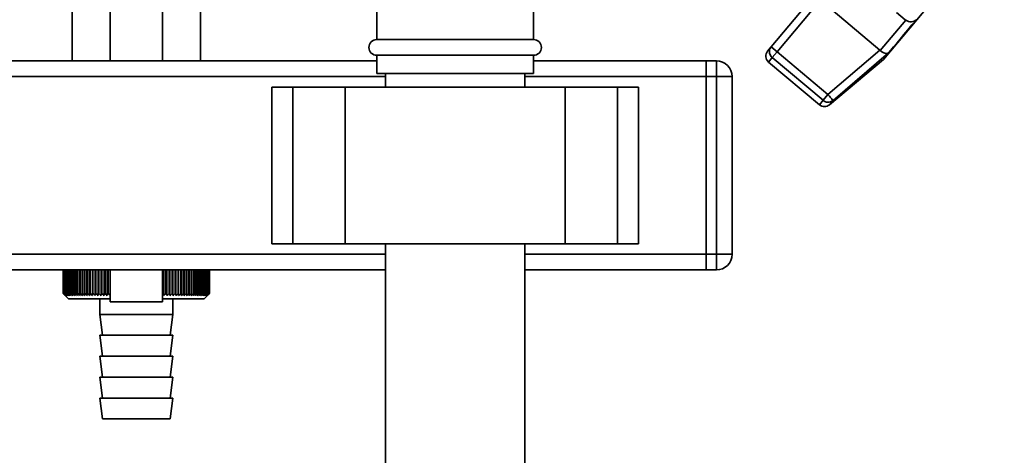
# Paper-space layout 'Blatt1' of a CAD drawing. Units: millimetres. Extents: x 0 to 5940, y 0 to 4200.
# Drawn here: x 3230 to 3418, y 3182 to 3265 of the extents above; entities that cross this region are included whole.
import ezdxf

# ---------------------------------------------------------------- set-up
doc = ezdxf.new("R2010")
doc.units = ezdxf.units.MM
doc.header["$LTSCALE"] = 10

psp = doc.layouts.new('Blatt1')

# ---------------------------------------------------------------- linework, layer by layer
at = {"color": 7, "linetype": 'Continuous', "lineweight": 35}
for p, q in [((3247.32, 3311.32), (3247.32, 3257.43)), ((3257.32, 3257.43), (3257.32, 3311.32)), ((3240.02, 3291.43), (3240.02, 3257.43)), ((3264.62, 3257.43), (3264.62, 3291.43)), ((3395.25, 3257.72), (3418.39, 3285.29)), ((3298.32, 3278.55), (3298.32, 3261.51)), ((3328.32, 3261.51), (3328.32, 3278.55)), ((3381.57, 3269.42), (3373.78, 3260.13)), ((3374.93, 3259.17), (3383.2, 3269.03)), ((3383.2, 3269.03), (3394.56, 3259.5)), ((3397.79, 3266.68), (3399.43, 3265.31)), ((3394.67, 3259.4), (3399.55, 3265.22)), ((3399.43, 3265.31), (3399.55, 3265.22)), ((3313.32, 3261.51), (3298.32, 3261.51)), ((3328.32, 3261.51), (3313.32, 3261.51)), ((3373.11, 3259.33), (3373.78, 3260.13)), ((3373.78, 3260.13), (3374.93, 3259.17)), ((3374.93, 3259.17), (3374, 3258.06)), ((3384.65, 3251.02), (3374.93, 3259.17)), ((3394.56, 3259.5), (3384.65, 3251.02)), ((3394.67, 3259.4), (3394.56, 3259.5)), ((3298.32, 3257.43), (3081.32, 3257.43)), ((3298.32, 3258.51), (3298.32, 3255.01)), ((3313.32, 3258.51), (3298.32, 3258.51)), ((3328.32, 3258.51), (3313.32, 3258.51)), ((3328.32, 3255.01), (3328.32, 3258.51)), ((3361.32, 3257.43), (3328.32, 3257.43)), ((3361.32, 3257.43), (3363.32, 3257.43)), ((3361.32, 3254.43), (3361.32, 3257.43)), ((3363.32, 3254.43), (3363.32, 3257.43)), ((3373.29, 3257.22), (3374, 3258.06)), ((3373.29, 3257.22), (3383.01, 3249.06)), ((3374, 3258.06), (3383.71, 3249.91)), ((3384.94, 3249.06), (3395.25, 3257.72)), ((3396.23, 3258.97), (3385.62, 3249.87)), ((3299.97, 3254.43), (3081.32, 3254.43)), ((3313.32, 3255.01), (3298.32, 3255.01)), ((3299.97, 3255.01), (3299.97, 3252.43)), ((3328.32, 3255.01), (3313.32, 3255.01)), ((3326.67, 3252.43), (3326.67, 3255.01)), ((3361.32, 3254.43), (3326.67, 3254.43)), ((3363.32, 3254.43), (3361.32, 3254.43)), ((3361.32, 3254.43), (3361.32, 3220.43)), ((3363.32, 3220.43), (3363.32, 3254.43)), ((3363.32, 3254.43), (3366.32, 3254.43)), ((3366.32, 3254.43), (3366.32, 3220.43)), ((3278.25, 3252.43), (3278.25, 3222.43)), ((3278.25, 3252.43), (3282.25, 3252.43)), ((3282.25, 3252.43), (3282.25, 3222.43)), ((3282.25, 3252.43), (3292.25, 3252.43)), ((3292.25, 3252.43), (3292.25, 3222.43)), ((3292.25, 3252.43), (3334.4, 3252.43)), ((3334.4, 3252.43), (3334.4, 3222.43)), ((3334.4, 3252.43), (3344.4, 3252.43)), ((3344.4, 3252.43), (3344.4, 3222.43)), ((3344.4, 3252.43), (3348.4, 3252.43)), ((3348.4, 3222.43), (3348.4, 3252.43)), ((3383.71, 3249.91), (3383.01, 3249.06)), ((3383.71, 3249.91), (3384.65, 3251.02)), ((3385.62, 3249.87), (3384.94, 3249.06)), ((3385.62, 3249.87), (3385.55, 3249.95)), ((3278.25, 3222.43), (3282.25, 3222.43)), ((3282.25, 3222.43), (3292.25, 3222.43)), ((3292.25, 3222.43), (3334.4, 3222.43)), ((3299.97, 3222.43), (3299.97, 3136.41)), ((3326.67, 3136.41), (3326.67, 3222.43)), ((3334.4, 3222.43), (3344.4, 3222.43)), ((3344.4, 3222.43), (3348.4, 3222.43)), ((3299.97, 3220.43), (3081.32, 3220.43)), ((3361.32, 3220.43), (3326.67, 3220.43)), ((3361.32, 3220.43), (3363.32, 3220.43)), ((3361.32, 3217.43), (3361.32, 3220.43)), ((3363.32, 3217.43), (3363.32, 3220.43)), ((3363.32, 3220.43), (3366.32, 3220.43)), ((3299.97, 3217.43), (3081.32, 3217.43)), ((3238.33, 3212.93), (3238.33, 3217.43)), ((3238.33, 3217.43), (3238.33, 3212.93)), ((3238.35, 3217.43), (3238.35, 3212.93)), ((3238.36, 3212.93), (3238.36, 3217.43)), ((3238.41, 3217.43), (3238.41, 3212.93)), ((3238.42, 3212.93), (3238.42, 3217.43)), ((3238.5, 3217.43), (3238.5, 3212.93)), ((3238.52, 3212.93), (3238.52, 3217.43)), ((3238.62, 3217.43), (3238.62, 3212.93)), ((3238.64, 3212.93), (3238.64, 3217.43)), ((3238.77, 3217.43), (3238.77, 3212.93)), ((3238.8, 3212.93), (3238.8, 3217.43)), ((3238.96, 3217.43), (3238.96, 3212.93)), ((3238.99, 3212.93), (3238.99, 3217.43)), ((3239.17, 3217.43), (3239.17, 3212.93)), ((3239.22, 3212.93), (3239.22, 3217.43)), ((3239.42, 3217.43), (3239.42, 3212.93)), ((3239.47, 3212.93), (3239.47, 3217.43)), ((3239.69, 3217.43), (3239.69, 3212.93)), ((3239.75, 3212.93), (3239.75, 3217.43)), ((3240, 3217.43), (3240, 3212.93)), ((3240.06, 3212.93), (3240.06, 3217.43)), ((3240.33, 3217.43), (3240.33, 3212.93)), ((3240.4, 3212.93), (3240.4, 3217.43)), ((3240.69, 3217.43), (3240.69, 3212.93)), ((3240.76, 3212.93), (3240.76, 3217.43)), ((3241.08, 3217.43), (3241.08, 3212.93)), ((3241.16, 3212.93), (3241.16, 3217.43)), ((3241.5, 3217.43), (3241.5, 3212.93)), ((3241.58, 3212.93), (3241.58, 3217.43)), ((3241.93, 3217.43), (3241.93, 3212.93)), ((3242.02, 3212.93), (3242.02, 3217.43)), ((3242.4, 3217.43), (3242.4, 3212.93)), ((3242.49, 3212.93), (3242.49, 3217.43)), ((3242.88, 3217.43), (3242.88, 3212.93)), ((3242.98, 3212.93), (3242.98, 3217.43)), ((3243.39, 3217.43), (3243.39, 3212.93)), ((3243.49, 3212.93), (3243.49, 3217.43)), ((3243.92, 3217.43), (3243.92, 3212.93)), ((3244.03, 3212.93), (3244.03, 3217.43)), ((3244.47, 3217.43), (3244.47, 3212.93)), ((3244.58, 3212.93), (3244.58, 3217.43)), ((3245.02, 3212.53), (3245.02, 3217.43)), ((3245.04, 3217.43), (3245.04, 3212.93)), ((3245.15, 3212.93), (3245.15, 3217.43)), ((3245.58, 3212.53), (3245.58, 3217.43)), ((3245.62, 3217.43), (3245.62, 3212.93)), ((3245.73, 3212.93), (3245.73, 3217.43)), ((3246.16, 3212.53), (3246.16, 3217.43)), ((3246.22, 3217.43), (3246.22, 3212.93)), ((3246.34, 3212.93), (3246.34, 3217.43)), ((3246.75, 3212.53), (3246.75, 3217.43)), ((3246.83, 3217.43), (3246.83, 3212.93)), ((3246.95, 3212.93), (3246.95, 3217.43)), ((3247.32, 3217.43), (3247.32, 3211.32)), ((3257.32, 3211.32), (3257.32, 3217.43)), ((3257.35, 3217.43), (3257.35, 3212.93)), ((3257.47, 3212.93), (3257.47, 3217.43)), ((3257.56, 3212.53), (3257.56, 3217.43)), ((3257.97, 3217.43), (3257.97, 3212.93)), ((3258.09, 3212.93), (3258.09, 3217.43)), ((3258.16, 3212.53), (3258.16, 3217.43)), ((3258.58, 3217.43), (3258.58, 3212.93)), ((3258.69, 3212.93), (3258.69, 3217.43)), ((3258.74, 3212.53), (3258.74, 3217.43)), ((3259.17, 3217.43), (3259.17, 3212.93)), ((3259.29, 3212.93), (3259.29, 3217.43)), ((3259.31, 3212.53), (3259.31, 3217.43)), ((3259.75, 3217.43), (3259.75, 3212.93)), ((3259.86, 3212.93), (3259.86, 3217.43)), ((3259.86, 3212.53), (3259.86, 3217.43)), ((3260.32, 3217.43), (3260.32, 3212.93)), ((3260.42, 3212.93), (3260.42, 3217.43)), ((3260.86, 3217.43), (3260.86, 3212.93)), ((3260.96, 3212.93), (3260.96, 3217.43)), ((3261.38, 3217.43), (3261.38, 3212.93)), ((3261.48, 3212.93), (3261.48, 3217.43)), ((3261.89, 3217.43), (3261.89, 3212.93)), ((3261.98, 3212.93), (3261.98, 3217.43)), ((3262.37, 3217.43), (3262.37, 3212.93)), ((3262.46, 3212.93), (3262.46, 3217.43)), ((3262.83, 3217.43), (3262.83, 3212.93)), ((3262.91, 3212.93), (3262.91, 3217.43)), ((3263.26, 3217.43), (3263.26, 3212.93)), ((3263.34, 3212.93), (3263.34, 3217.43)), ((3263.67, 3217.43), (3263.67, 3212.93)), ((3263.74, 3212.93), (3263.74, 3217.43)), ((3264.05, 3217.43), (3264.05, 3212.93)), ((3264.12, 3212.93), (3264.12, 3217.43)), ((3264.4, 3217.43), (3264.4, 3212.93)), ((3264.47, 3212.93), (3264.47, 3217.43)), ((3264.73, 3217.43), (3264.73, 3212.93)), ((3264.79, 3212.93), (3264.79, 3217.43)), ((3265.03, 3217.43), (3265.03, 3212.93)), ((3265.08, 3212.93), (3265.08, 3217.43)), ((3265.3, 3217.43), (3265.3, 3212.93)), ((3265.34, 3212.93), (3265.34, 3217.43)), ((3265.53, 3217.43), (3265.53, 3212.93)), ((3265.58, 3212.93), (3265.58, 3217.43)), ((3265.74, 3217.43), (3265.74, 3212.93)), ((3265.78, 3212.93), (3265.78, 3217.43)), ((3265.92, 3217.43), (3265.92, 3212.93)), ((3265.95, 3212.93), (3265.95, 3217.43)), ((3266.06, 3217.43), (3266.06, 3212.93)), ((3266.09, 3212.93), (3266.09, 3217.43)), ((3266.18, 3217.43), (3266.18, 3212.93)), ((3266.2, 3212.93), (3266.2, 3217.43)), ((3266.26, 3217.43), (3266.26, 3212.93)), ((3266.27, 3212.93), (3266.27, 3217.43)), ((3266.31, 3217.43), (3266.31, 3212.93)), ((3266.31, 3212.93), (3266.31, 3217.43)), ((3266.32, 3217.43), (3266.32, 3212.93)), ((3361.32, 3217.43), (3326.67, 3217.43)), ((3363.32, 3217.43), (3361.32, 3217.43)), ((3238.33, 3212.93), (3238.33, 3212.93)), ((3238.36, 3212.93), (3238.35, 3212.93)), ((3238.42, 3212.93), (3238.41, 3212.93)), ((3238.52, 3212.93), (3238.5, 3212.93)), ((3238.59, 3212.66), (3239.32, 3211.93)), ((3238.64, 3212.93), (3238.62, 3212.93)), ((3238.8, 3212.93), (3238.77, 3212.93)), ((3238.99, 3212.93), (3238.96, 3212.93)), ((3239.22, 3212.93), (3239.17, 3212.93)), ((3239.32, 3211.93), (3247.32, 3211.93)), ((3239.47, 3212.93), (3239.42, 3212.93)), ((3239.75, 3212.93), (3239.69, 3212.93)), ((3240.06, 3212.93), (3240, 3212.93)), ((3240.4, 3212.93), (3240.33, 3212.93)), ((3240.76, 3212.93), (3240.69, 3212.93)), ((3241.16, 3212.93), (3241.08, 3212.93)), ((3241.58, 3212.93), (3241.5, 3212.93)), ((3242.02, 3212.93), (3241.93, 3212.93)), ((3242.49, 3212.93), (3242.4, 3212.93)), ((3242.98, 3212.93), (3242.88, 3212.93)), ((3243.49, 3212.93), (3243.39, 3212.93)), ((3244.03, 3212.93), (3243.92, 3212.93)), ((3244.58, 3212.93), (3244.47, 3212.93)), ((3245.15, 3212.93), (3245.04, 3212.93)), ((3245.32, 3211.93), (3245.32, 3208.93)), ((3245.73, 3212.93), (3245.62, 3212.93)), ((3246.34, 3212.93), (3246.22, 3212.93)), ((3246.95, 3212.93), (3246.83, 3212.93)), ((3257.35, 3212.93), (3257.32, 3212.91)), ((3257.32, 3211.93), (3265.32, 3211.93)), ((3257.47, 3212.93), (3257.35, 3212.93)), ((3258.09, 3212.93), (3257.97, 3212.93)), ((3258.69, 3212.93), (3258.58, 3212.93)), ((3259.29, 3212.93), (3259.17, 3212.93)), ((3259.32, 3208.93), (3259.32, 3211.93)), ((3259.86, 3212.93), (3259.75, 3212.93)), ((3260.42, 3212.93), (3260.32, 3212.93)), ((3260.96, 3212.93), (3260.86, 3212.93)), ((3261.48, 3212.93), (3261.38, 3212.93)), ((3261.98, 3212.93), (3261.89, 3212.93)), ((3262.46, 3212.93), (3262.37, 3212.93)), ((3262.91, 3212.93), (3262.83, 3212.93)), ((3263.34, 3212.93), (3263.26, 3212.93)), ((3263.74, 3212.93), (3263.67, 3212.93)), ((3264.12, 3212.93), (3264.05, 3212.93)), ((3264.47, 3212.93), (3264.4, 3212.93)), ((3264.79, 3212.93), (3264.73, 3212.93)), ((3265.08, 3212.93), (3265.03, 3212.93)), ((3265.34, 3212.93), (3265.3, 3212.93)), ((3265.32, 3211.93), (3266.32, 3212.93)), ((3265.58, 3212.93), (3265.53, 3212.93)), ((3265.78, 3212.93), (3265.74, 3212.93)), ((3265.95, 3212.93), (3265.92, 3212.93)), ((3266.09, 3212.93), (3266.06, 3212.93)), ((3266.2, 3212.93), (3266.18, 3212.93)), ((3266.27, 3212.93), (3266.26, 3212.93)), ((3266.31, 3212.93), (3266.31, 3212.93)), ((3257.32, 3211.32), (3247.32, 3211.32)), ((3245.32, 3208.93), (3245.82, 3204.93)), ((3245.32, 3208.93), (3252.32, 3208.93)), ((3252.32, 3208.93), (3259.32, 3208.93)), ((3258.82, 3204.93), (3259.32, 3208.93)), ((3245.32, 3204.93), (3245.82, 3200.93)), ((3245.32, 3204.93), (3252.32, 3204.93)), ((3252.32, 3204.93), (3259.32, 3204.93)), ((3258.82, 3200.93), (3259.32, 3204.93)), ((3245.32, 3200.93), (3245.82, 3196.93)), ((3245.32, 3200.93), (3252.32, 3200.93)), ((3252.32, 3200.93), (3259.32, 3200.93)), ((3258.82, 3196.93), (3259.32, 3200.93)), ((3245.32, 3196.93), (3245.82, 3192.93)), ((3245.32, 3196.93), (3252.32, 3196.93)), ((3252.32, 3196.93), (3259.32, 3196.93)), ((3258.82, 3192.93), (3259.32, 3196.93)), ((3245.32, 3192.93), (3245.82, 3188.93)), ((3245.32, 3192.93), (3252.32, 3192.93)), ((3252.32, 3192.93), (3259.32, 3192.93)), ((3258.82, 3188.93), (3259.32, 3192.93)), ((3245.82, 3188.93), (3252.32, 3188.93)), ((3252.32, 3188.93), (3258.82, 3188.93))]:
    psp.add_line(p, q, dxfattribs=at)
at = {"color": 7, "linetype": 'Continuous', "lineweight": 35, "flags": 128}
psp.add_lwpolyline([(3396.23, 3258.97), (3396.69, 3259.52), (3397.22, 3260.15), (3397.81, 3260.85), (3398.46, 3261.62), (3399.16, 3262.47), (3399.92, 3263.37), (3400.72, 3264.32), (3401.56, 3265.32)], dxfattribs=at)
at = {"color": 7, "linetype": 'Continuous', "lineweight": 35}
for centre, radius, start, end in [((3298.32, 3260.01), 1.5, 90, 270), ((3328.32, 3260.01), 1.5, 270, 90), ((3374.25, 3258.36), 1.5, 140, 230), ((3374.97, 3259.23), 1.52, 178.1763, 230.2573), ((3363.32, 3254.43), 3, 0, 90), ((3384.68, 3251.03), 1.49, 229.2581, 308.8037), ((3383.97, 3250.21), 1.5, 230, 310), ((3363.32, 3220.43), 3, 270, 0)]:
    psp.add_arc(centre, radius, start, end, dxfattribs=at)
for points, knots in [([(3401.56, 3265.32), (3401.43, 3265.23), (3401.15, 3265.03), (3400.62, 3264.91), (3400.05, 3264.95), (3399.71, 3265.13), (3399.55, 3265.22)], [0, 0, 0, 0, 0.25138, 0.502151, 0.763774, 1, 1, 1, 1]), ([(3394.67, 3259.4), (3394.8, 3259.29), (3395.1, 3259.05), (3395.55, 3258.87), (3395.87, 3258.85), (3396.07, 3258.89), (3396.17, 3258.93), (3396.21, 3258.96), (3396.23, 3258.97)], [0, 0, 0, 0, 0.236051, 0.497492, 0.748081, 0.863123, 0.949857, 1, 1, 1, 1]), ([(3384.65, 3251.02), (3384.75, 3250.9), (3384.94, 3250.67), (3385.2, 3250.36), (3385.42, 3250.1), (3385.51, 3250), (3385.55, 3249.95)], [0, 0, 0, 0, 0.260744, 0.500342, 0.742962, 1, 1, 1, 1]), ([(3238.33, 3212.93), (3238.4, 3212.86), (3238.49, 3212.77), (3238.58, 3212.68), (3238.59, 3212.66)], [0, 0, 0, 0, 0.8538915, 1, 1, 1, 1]), ([(3238.74, 3212.53), (3238.67, 3212.6), (3238.53, 3212.74), (3238.39, 3212.87), (3238.33, 3212.93)], [0, 0, 0, 0, 0.55565, 1, 1, 1, 1]), ([(3238.35, 3212.93), (3238.42, 3212.86), (3238.55, 3212.72), (3238.69, 3212.59), (3238.74, 3212.53)], [0, 0, 0, 0, 0.56434, 1, 1, 1, 1]), ([(3238.79, 3212.53), (3238.71, 3212.6), (3238.56, 3212.74), (3238.42, 3212.87), (3238.36, 3212.93)], [0, 0, 0, 0, 0.55565, 1, 1, 1, 1]), ([(3238.41, 3212.93), (3238.48, 3212.86), (3238.6, 3212.72), (3238.73, 3212.59), (3238.79, 3212.53)], [0, 0, 0, 0, 0.56434, 1, 1, 1, 1]), ([(3238.86, 3212.53), (3238.78, 3212.6), (3238.63, 3212.74), (3238.49, 3212.87), (3238.42, 3212.93)], [0, 0, 0, 0, 0.55565, 1, 1, 1, 1]), ([(3238.5, 3212.93), (3238.56, 3212.86), (3238.69, 3212.72), (3238.81, 3212.59), (3238.86, 3212.53)], [0, 0, 0, 0, 0.56434, 1, 1, 1, 1]), ([(3238.97, 3212.53), (3238.88, 3212.6), (3238.73, 3212.74), (3238.58, 3212.87), (3238.52, 3212.93)], [0, 0, 0, 0, 0.55565, 1, 1, 1, 1]), ([(3238.62, 3212.93), (3238.68, 3212.86), (3238.8, 3212.72), (3238.91, 3212.59), (3238.97, 3212.53)], [0, 0, 0, 0, 0.56434, 1, 1, 1, 1]), ([(3239.1, 3212.53), (3239.02, 3212.6), (3238.86, 3212.74), (3238.71, 3212.87), (3238.64, 3212.93)], [0, 0, 0, 0, 0.55565, 1, 1, 1, 1]), ([(3238.77, 3212.93), (3238.83, 3212.86), (3238.94, 3212.72), (3239.05, 3212.59), (3239.1, 3212.53)], [0, 0, 0, 0, 0.56434, 1, 1, 1, 1]), ([(3239.27, 3212.53), (3239.18, 3212.6), (3239.03, 3212.74), (3238.87, 3212.87), (3238.8, 3212.93)], [0, 0, 0, 0, 0.55565, 1, 1, 1, 1]), ([(3238.96, 3212.93), (3239.01, 3212.86), (3239.12, 3212.72), (3239.22, 3212.59), (3239.27, 3212.53)], [0, 0, 0, 0, 0.56434, 1, 1, 1, 1]), ([(3239.47, 3212.53), (3239.38, 3212.6), (3239.22, 3212.74), (3239.06, 3212.87), (3238.99, 3212.93)], [0, 0, 0, 0, 0.55565, 1, 1, 1, 1]), ([(3239.17, 3212.93), (3239.23, 3212.86), (3239.32, 3212.72), (3239.42, 3212.59), (3239.47, 3212.53)], [0, 0, 0, 0, 0.56434, 1, 1, 1, 1]), ([(3239.69, 3212.53), (3239.6, 3212.6), (3239.44, 3212.74), (3239.29, 3212.87), (3239.22, 3212.93)], [0, 0, 0, 0, 0.55565, 1, 1, 1, 1]), ([(3239.42, 3212.93), (3239.47, 3212.86), (3239.56, 3212.72), (3239.65, 3212.59), (3239.69, 3212.53)], [0, 0, 0, 0, 0.56434, 1, 1, 1, 1]), ([(3239.95, 3212.53), (3239.86, 3212.6), (3239.7, 3212.74), (3239.54, 3212.87), (3239.47, 3212.93)], [0, 0, 0, 0, 0.55565, 1, 1, 1, 1]), ([(3239.69, 3212.93), (3239.74, 3212.86), (3239.83, 3212.72), (3239.91, 3212.59), (3239.95, 3212.53)], [0, 0, 0, 0, 0.56434, 1, 1, 1, 1]), ([(3240.23, 3212.53), (3240.14, 3212.6), (3239.98, 3212.74), (3239.82, 3212.87), (3239.75, 3212.93)], [0, 0, 0, 0, 0.55565, 1, 1, 1, 1]), ([(3240, 3212.93), (3240.04, 3212.86), (3240.12, 3212.72), (3240.2, 3212.59), (3240.23, 3212.53)], [0, 0, 0, 0, 0.56434, 1, 1, 1, 1]), ([(3240.55, 3212.53), (3240.46, 3212.6), (3240.29, 3212.74), (3240.13, 3212.87), (3240.06, 3212.93)], [0, 0, 0, 0, 0.55565, 1, 1, 1, 1]), ([(3240.33, 3212.93), (3240.37, 3212.86), (3240.44, 3212.72), (3240.51, 3212.59), (3240.55, 3212.53)], [0, 0, 0, 0, 0.56434, 1, 1, 1, 1]), ([(3240.89, 3212.53), (3240.8, 3212.6), (3240.63, 3212.74), (3240.47, 3212.87), (3240.4, 3212.93)], [0, 0, 0, 0, 0.55565, 1, 1, 1, 1]), ([(3240.69, 3212.93), (3240.73, 3212.86), (3240.79, 3212.72), (3240.86, 3212.59), (3240.89, 3212.53)], [0, 0, 0, 0, 0.56434, 1, 1, 1, 1]), ([(3241.25, 3212.53), (3241.16, 3212.6), (3241, 3212.74), (3240.84, 3212.87), (3240.76, 3212.93)], [0, 0, 0, 0, 0.55565, 1, 1, 1, 1]), ([(3241.08, 3212.93), (3241.11, 3212.86), (3241.17, 3212.72), (3241.23, 3212.59), (3241.25, 3212.53)], [0, 0, 0, 0, 0.56434, 1, 1, 1, 1]), ([(3241.64, 3212.53), (3241.55, 3212.6), (3241.39, 3212.74), (3241.23, 3212.87), (3241.16, 3212.93)], [0, 0, 0, 0, 0.55565, 1, 1, 1, 1]), ([(3241.5, 3212.93), (3241.52, 3212.86), (3241.57, 3212.72), (3241.62, 3212.59), (3241.64, 3212.53)], [0, 0, 0, 0, 0.56434, 1, 1, 1, 1]), ([(3242.06, 3212.53), (3241.97, 3212.6), (3241.81, 3212.74), (3241.65, 3212.87), (3241.58, 3212.93)], [0, 0, 0, 0, 0.55565, 1, 1, 1, 1]), ([(3241.93, 3212.93), (3241.96, 3212.86), (3242, 3212.72), (3242.04, 3212.59), (3242.06, 3212.53)], [0, 0, 0, 0, 0.5643403, 1, 1, 1, 1]), ([(3242.5, 3212.53), (3242.41, 3212.6), (3242.25, 3212.74), (3242.09, 3212.87), (3242.02, 3212.93)], [0, 0, 0, 0, 0.55565, 1, 1, 1, 1]), ([(3242.4, 3212.93), (3242.42, 3212.86), (3242.45, 3212.72), (3242.49, 3212.59), (3242.5, 3212.53)], [0, 0, 0, 0, 0.56434, 1, 1, 1, 1]), ([(3242.97, 3212.53), (3242.88, 3212.6), (3242.72, 3212.74), (3242.56, 3212.87), (3242.49, 3212.93)], [0, 0, 0, 0, 0.55565, 1, 1, 1, 1]), ([(3242.88, 3212.93), (3242.9, 3212.86), (3242.93, 3212.72), (3242.95, 3212.59), (3242.97, 3212.53)], [0, 0, 0, 0, 0.5643403, 1, 1, 1, 1]), ([(3243.45, 3212.53), (3243.36, 3212.6), (3243.21, 3212.74), (3243.05, 3212.87), (3242.98, 3212.93)], [0, 0, 0, 0, 0.55565, 1, 1, 1, 1]), ([(3243.39, 3212.93), (3243.4, 3212.86), (3243.42, 3212.72), (3243.44, 3212.59), (3243.45, 3212.53)], [0, 0, 0, 0, 0.56434, 1, 1, 1, 1]), ([(3243.96, 3212.53), (3243.87, 3212.6), (3243.72, 3212.74), (3243.56, 3212.87), (3243.49, 3212.93)], [0, 0, 0, 0, 0.55565, 1, 1, 1, 1]), ([(3243.92, 3212.93), (3243.93, 3212.86), (3243.94, 3212.72), (3243.95, 3212.59), (3243.96, 3212.53)], [0, 0, 0, 0, 0.56434, 1, 1, 1, 1]), ([(3244.48, 3212.53), (3244.4, 3212.6), (3244.24, 3212.74), (3244.09, 3212.87), (3244.03, 3212.93)], [0, 0, 0, 0, 0.5556499, 1, 1, 1, 1]), ([(3244.47, 3212.93), (3244.47, 3212.86), (3244.48, 3212.72), (3244.48, 3212.59), (3244.48, 3212.53)], [0, 0, 0, 0, 0.56434, 1, 1, 1, 1]), ([(3245.02, 3212.53), (3244.94, 3212.6), (3244.79, 3212.74), (3244.64, 3212.87), (3244.58, 3212.93)], [0, 0, 0, 0, 0.55565, 1, 1, 1, 1]), ([(3245.04, 3212.93), (3245.03, 3212.86), (3245.03, 3212.72), (3245.03, 3212.59), (3245.02, 3212.53)], [0, 0, 0, 0, 0.56434, 1, 1, 1, 1]), ([(3245.58, 3212.53), (3245.5, 3212.6), (3245.36, 3212.74), (3245.21, 3212.87), (3245.15, 3212.93)], [0, 0, 0, 0, 0.55565, 1, 1, 1, 1]), ([(3245.62, 3212.93), (3245.61, 3212.86), (3245.6, 3212.72), (3245.59, 3212.59), (3245.58, 3212.53)], [0, 0, 0, 0, 0.56434, 1, 1, 1, 1]), ([(3246.16, 3212.53), (3246.08, 3212.6), (3245.94, 3212.74), (3245.8, 3212.87), (3245.73, 3212.93)], [0, 0, 0, 0, 0.55565, 1, 1, 1, 1]), ([(3246.22, 3212.93), (3246.21, 3212.86), (3246.19, 3212.72), (3246.17, 3212.59), (3246.16, 3212.53)], [0, 0, 0, 0, 0.56434, 1, 1, 1, 1]), ([(3246.75, 3212.53), (3246.67, 3212.6), (3246.53, 3212.74), (3246.4, 3212.87), (3246.34, 3212.93)], [0, 0, 0, 0, 0.55565, 1, 1, 1, 1]), ([(3246.83, 3212.93), (3246.82, 3212.86), (3246.79, 3212.72), (3246.76, 3212.59), (3246.75, 3212.53)], [0, 0, 0, 0, 0.56434, 1, 1, 1, 1]), ([(3247.32, 3212.56), (3247.26, 3212.62), (3247.13, 3212.75), (3247.01, 3212.87), (3246.95, 3212.93)], [0, 0, 0, 0, 0.521726, 1, 1, 1, 1]), ([(3257.56, 3212.53), (3257.54, 3212.6), (3257.51, 3212.74), (3257.48, 3212.87), (3257.47, 3212.93)], [0, 0, 0, 0, 0.55565, 1, 1, 1, 1]), ([(3257.97, 3212.93), (3257.89, 3212.86), (3257.76, 3212.72), (3257.62, 3212.59), (3257.56, 3212.53)], [0, 0, 0, 0, 0.56434, 1, 1, 1, 1]), ([(3258.16, 3212.53), (3258.15, 3212.6), (3258.12, 3212.74), (3258.1, 3212.87), (3258.09, 3212.93)], [0, 0, 0, 0, 0.55565, 1, 1, 1, 1]), ([(3258.58, 3212.93), (3258.5, 3212.86), (3258.36, 3212.72), (3258.22, 3212.59), (3258.16, 3212.53)], [0, 0, 0, 0, 0.56434, 1, 1, 1, 1]), ([(3258.74, 3212.53), (3258.73, 3212.6), (3258.72, 3212.74), (3258.7, 3212.87), (3258.69, 3212.93)], [0, 0, 0, 0, 0.55565, 1, 1, 1, 1]), ([(3259.17, 3212.93), (3259.09, 3212.86), (3258.95, 3212.72), (3258.81, 3212.59), (3258.74, 3212.53)], [0, 0, 0, 0, 0.56434, 1, 1, 1, 1]), ([(3259.31, 3212.53), (3259.31, 3212.6), (3259.3, 3212.74), (3259.29, 3212.87), (3259.29, 3212.93)], [0, 0, 0, 0, 0.5556499, 1, 1, 1, 1]), ([(3259.75, 3212.93), (3259.67, 3212.86), (3259.52, 3212.72), (3259.38, 3212.59), (3259.31, 3212.53)], [0, 0, 0, 0, 0.56434, 1, 1, 1, 1]), ([(3259.86, 3212.53), (3259.86, 3212.6), (3259.86, 3212.74), (3259.86, 3212.87), (3259.86, 3212.93)], [0, 0, 0, 0, 0.55565, 1, 1, 1, 1]), ([(3260.32, 3212.93), (3260.23, 3212.86), (3260.08, 3212.72), (3259.93, 3212.59), (3259.86, 3212.53)], [0, 0, 0, 0, 0.5643403, 1, 1, 1, 1]), ([(3260.4, 3212.53), (3260.4, 3212.6), (3260.41, 3212.74), (3260.42, 3212.87), (3260.42, 3212.93)], [0, 0, 0, 0, 0.55565, 1, 1, 1, 1]), ([(3260.86, 3212.93), (3260.77, 3212.86), (3260.62, 3212.72), (3260.47, 3212.59), (3260.4, 3212.53)], [0, 0, 0, 0, 0.5643403, 1, 1, 1, 1]), ([(3260.92, 3212.53), (3260.93, 3212.6), (3260.94, 3212.74), (3260.95, 3212.87), (3260.96, 3212.93)], [0, 0, 0, 0, 0.55565, 1, 1, 1, 1]), ([(3261.38, 3212.93), (3261.3, 3212.86), (3261.14, 3212.72), (3260.98, 3212.59), (3260.92, 3212.53)], [0, 0, 0, 0, 0.56434, 1, 1, 1, 1]), ([(3261.41, 3212.53), (3261.43, 3212.6), (3261.45, 3212.74), (3261.47, 3212.87), (3261.48, 3212.93)], [0, 0, 0, 0, 0.55565, 1, 1, 1, 1]), ([(3261.89, 3212.93), (3261.8, 3212.86), (3261.64, 3212.72), (3261.48, 3212.59), (3261.41, 3212.53)], [0, 0, 0, 0, 0.56434, 1, 1, 1, 1]), ([(3261.89, 3212.53), (3261.91, 3212.6), (3261.94, 3212.74), (3261.97, 3212.87), (3261.98, 3212.93)], [0, 0, 0, 0, 0.55565, 1, 1, 1, 1]), ([(3262.37, 3212.93), (3262.28, 3212.86), (3262.12, 3212.72), (3261.96, 3212.59), (3261.89, 3212.53)], [0, 0, 0, 0, 0.5643403, 1, 1, 1, 1]), ([(3262.34, 3212.53), (3262.36, 3212.6), (3262.4, 3212.74), (3262.44, 3212.87), (3262.46, 3212.93)], [0, 0, 0, 0, 0.55565, 1, 1, 1, 1]), ([(3262.83, 3212.93), (3262.73, 3212.86), (3262.57, 3212.72), (3262.41, 3212.59), (3262.34, 3212.53)], [0, 0, 0, 0, 0.56434, 1, 1, 1, 1]), ([(3262.77, 3212.53), (3262.8, 3212.6), (3262.84, 3212.74), (3262.89, 3212.87), (3262.91, 3212.93)], [0, 0, 0, 0, 0.55565, 1, 1, 1, 1]), ([(3263.26, 3212.93), (3263.17, 3212.86), (3263.01, 3212.72), (3262.84, 3212.59), (3262.77, 3212.53)], [0, 0, 0, 0, 0.56434, 1, 1, 1, 1]), ([(3263.18, 3212.53), (3263.21, 3212.6), (3263.26, 3212.74), (3263.31, 3212.87), (3263.34, 3212.93)], [0, 0, 0, 0, 0.55565, 1, 1, 1, 1]), ([(3263.67, 3212.93), (3263.58, 3212.86), (3263.41, 3212.72), (3263.25, 3212.59), (3263.18, 3212.53)], [0, 0, 0, 0, 0.56434, 1, 1, 1, 1]), ([(3263.56, 3212.53), (3263.59, 3212.6), (3263.65, 3212.74), (3263.71, 3212.87), (3263.74, 3212.93)], [0, 0, 0, 0, 0.55565, 1, 1, 1, 1]), ([(3264.05, 3212.93), (3263.96, 3212.86), (3263.79, 3212.72), (3263.63, 3212.59), (3263.56, 3212.53)], [0, 0, 0, 0, 0.56434, 1, 1, 1, 1]), ([(3263.92, 3212.53), (3263.95, 3212.6), (3264.02, 3212.74), (3264.09, 3212.87), (3264.12, 3212.93)], [0, 0, 0, 0, 0.55565, 1, 1, 1, 1]), ([(3264.4, 3212.93), (3264.31, 3212.86), (3264.15, 3212.72), (3263.99, 3212.59), (3263.92, 3212.53)], [0, 0, 0, 0, 0.56434, 1, 1, 1, 1]), ([(3264.24, 3212.53), (3264.28, 3212.6), (3264.36, 3212.74), (3264.43, 3212.87), (3264.47, 3212.93)], [0, 0, 0, 0, 0.55565, 1, 1, 1, 1]), ([(3264.73, 3212.93), (3264.64, 3212.86), (3264.48, 3212.72), (3264.31, 3212.59), (3264.24, 3212.53)], [0, 0, 0, 0, 0.56434, 1, 1, 1, 1]), ([(3264.54, 3212.53), (3264.59, 3212.6), (3264.67, 3212.74), (3264.75, 3212.87), (3264.79, 3212.93)], [0, 0, 0, 0, 0.55565, 1, 1, 1, 1]), ([(3265.03, 3212.93), (3264.94, 3212.86), (3264.78, 3212.72), (3264.61, 3212.59), (3264.54, 3212.53)], [0, 0, 0, 0, 0.56434, 1, 1, 1, 1]), ([(3264.82, 3212.53), (3264.87, 3212.6), (3264.95, 3212.74), (3265.04, 3212.87), (3265.08, 3212.93)], [0, 0, 0, 0, 0.55565, 1, 1, 1, 1]), ([(3265.3, 3212.93), (3265.21, 3212.86), (3265.05, 3212.72), (3264.89, 3212.59), (3264.82, 3212.53)], [0, 0, 0, 0, 0.56434, 1, 1, 1, 1]), ([(3265.06, 3212.53), (3265.11, 3212.6), (3265.21, 3212.74), (3265.3, 3212.87), (3265.34, 3212.93)], [0, 0, 0, 0, 0.55565, 1, 1, 1, 1]), ([(3265.53, 3212.93), (3265.44, 3212.86), (3265.29, 3212.72), (3265.13, 3212.59), (3265.06, 3212.53)], [0, 0, 0, 0, 0.56434, 1, 1, 1, 1]), ([(3265.27, 3212.53), (3265.33, 3212.6), (3265.43, 3212.74), (3265.53, 3212.87), (3265.58, 3212.93)], [0, 0, 0, 0, 0.55565, 1, 1, 1, 1]), ([(3265.74, 3212.93), (3265.65, 3212.86), (3265.5, 3212.72), (3265.34, 3212.59), (3265.27, 3212.53)], [0, 0, 0, 0, 0.56434, 1, 1, 1, 1]), ([(3265.46, 3212.53), (3265.52, 3212.6), (3265.62, 3212.74), (3265.73, 3212.87), (3265.78, 3212.93)], [0, 0, 0, 0, 0.55565, 1, 1, 1, 1]), ([(3265.92, 3212.93), (3265.83, 3212.86), (3265.68, 3212.72), (3265.52, 3212.59), (3265.46, 3212.53)], [0, 0, 0, 0, 0.56434, 1, 1, 1, 1]), ([(3265.61, 3212.53), (3265.67, 3212.6), (3265.79, 3212.74), (3265.9, 3212.87), (3265.95, 3212.93)], [0, 0, 0, 0, 0.55565, 1, 1, 1, 1]), ([(3266.06, 3212.93), (3265.98, 3212.86), (3265.83, 3212.72), (3265.68, 3212.59), (3265.61, 3212.53)], [0, 0, 0, 0, 0.56434, 1, 1, 1, 1]), ([(3265.73, 3212.53), (3265.8, 3212.6), (3265.92, 3212.74), (3266.04, 3212.87), (3266.09, 3212.93)], [0, 0, 0, 0, 0.55565, 1, 1, 1, 1]), ([(3266.18, 3212.93), (3266.09, 3212.86), (3265.95, 3212.72), (3265.8, 3212.59), (3265.73, 3212.53)], [0, 0, 0, 0, 0.56434, 1, 1, 1, 1]), ([(3265.83, 3212.53), (3265.89, 3212.6), (3266.02, 3212.74), (3266.14, 3212.87), (3266.2, 3212.93)], [0, 0, 0, 0, 0.55565, 1, 1, 1, 1]), ([(3266.26, 3212.93), (3266.18, 3212.86), (3266.03, 3212.72), (3265.89, 3212.59), (3265.83, 3212.53)], [0, 0, 0, 0, 0.56434, 1, 1, 1, 1]), ([(3265.89, 3212.53), (3265.96, 3212.6), (3266.09, 3212.74), (3266.21, 3212.87), (3266.27, 3212.93)], [0, 0, 0, 0, 0.55565, 1, 1, 1, 1]), ([(3266.31, 3212.93), (3266.23, 3212.86), (3266.09, 3212.72), (3265.95, 3212.59), (3265.89, 3212.53)], [0, 0, 0, 0, 0.56434, 1, 1, 1, 1]), ([(3265.91, 3212.53), (3265.99, 3212.6), (3266.12, 3212.74), (3266.25, 3212.87), (3266.31, 3212.93)], [0, 0, 0, 0, 0.55565, 1, 1, 1, 1]), ([(3266.32, 3212.93), (3266.25, 3212.86), (3266.11, 3212.72), (3265.97, 3212.59), (3265.91, 3212.53)], [0, 0, 0, 0, 0.5643403, 1, 1, 1, 1])]:
    psp.add_open_spline(points, degree=3, knots=knots, dxfattribs=at)
psp.add_open_spline([(3373.78, 3260.13), (3373.69, 3260), (3373.51, 3259.75), (3373.47, 3259.43), (3373.45, 3259.27)], degree=3, dxfattribs=at)

doc.saveas('drawing.dxf')
